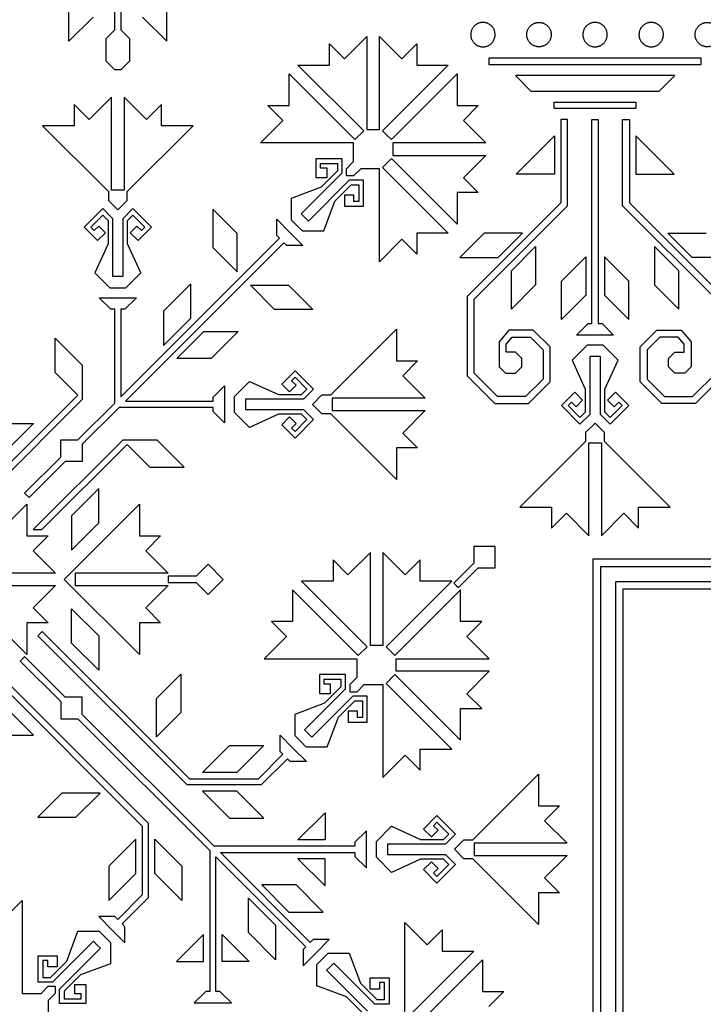
# Model space of a CAD drawing. Units: millimetres. Extents: x -181 to 181, y -181 to 181.
# Drawn here: x -101 to -56, y 78 to 142 of the extents above; entities that cross this region are included whole.
import ezdxf

# ---------------------------------------------------------------- set-up
doc = ezdxf.new("R2010")
doc.units = ezdxf.units.MM
doc.layers.add('Default', color=7, linetype='Continuous', true_color=0x000000)

msp = doc.modelspace()

# ---------------------------------------------------------------- linework, layer by layer
at = {"layer": 'Default', "color": 5, "true_color": 0x0000ff}
for p, q in [((-94.459, 141.839), (-94.459, 145.257)), ((-94.049, 145.257), (-94.049, 141.839)), ((-97.475, 141.076), (-97.475, 143.591)), ((-91.034, 141.076), (-91.034, 143.591)), ((-95.88, 142.671), (-97.475, 141.076)), ((-92.629, 142.671), (-91.034, 141.076)), ((-95.029, 141.269), (-94.459, 141.839)), ((-94.049, 141.839), (-93.479, 141.269)), ((-95.029, 139.774), (-95.029, 141.269)), ((-93.479, 141.269), (-93.479, 139.774)), ((-79.369, 139.921), (-77.9, 141.39)), ((-77.9, 141.39), (-77.9, 135.285)), ((-77.079, 135.285), (-77.079, 141.39)), ((-77.079, 141.39), (-75.611, 139.921)), ((-80.35, 139.515), (-80.35, 140.903)), ((-80.35, 140.903), (-79.369, 139.921)), ((-75.611, 139.921), (-74.629, 140.903)), ((-74.629, 140.903), (-74.629, 139.515)), ((-94.459, 139.205), (-95.029, 139.774)), ((-93.479, 139.774), (-94.049, 139.205)), ((-62.914, 139.957), (-69.89, 139.957)), ((-69.89, 139.957), (-69.89, 139.547)), ((-55.937, 139.957), (-62.914, 139.957)), ((-55.937, 139.547), (-55.937, 139.957)), ((-94.049, 139.205), (-94.459, 139.205)), ((-78.11, 135.198), (-82.427, 139.515)), ((-82.427, 139.515), (-80.35, 139.515)), ((-72.552, 139.515), (-76.869, 135.198)), ((-74.629, 139.515), (-72.552, 139.515)), ((-69.89, 139.547), (-62.914, 139.547)), ((-62.914, 139.547), (-55.937, 139.547)), ((-83.008, 136.857), (-83.008, 138.934)), ((-83.008, 138.934), (-78.691, 134.617)), ((-76.289, 134.617), (-71.972, 138.934)), ((-71.972, 138.934), (-71.972, 136.857)), ((-62.914, 138.819), (-68.14, 138.819)), ((-68.14, 138.819), (-67.123, 137.802)), ((-57.687, 138.819), (-62.914, 138.819)), ((-58.705, 137.802), (-57.687, 138.819)), ((-67.123, 137.802), (-62.914, 137.802)), ((-62.914, 137.802), (-58.705, 137.802)), ((-94.665, 137.406), (-96.133, 135.938)), ((-94.665, 131.301), (-94.665, 137.406)), ((-92.375, 135.938), (-93.844, 137.406)), ((-93.844, 137.406), (-93.844, 131.301)), ((-65.593, 136.664), (-65.593, 137.074)), ((-65.593, 137.074), (-62.914, 137.074)), ((-62.914, 137.074), (-60.234, 137.074)), ((-60.234, 137.074), (-60.234, 136.664)), ((-97.115, 136.919), (-97.115, 135.531)), ((-96.133, 135.938), (-97.115, 136.919)), ((-91.394, 136.919), (-92.375, 135.938)), ((-91.394, 135.531), (-91.394, 136.919)), ((-83.414, 135.876), (-84.396, 136.857)), ((-84.396, 136.857), (-83.008, 136.857)), ((-71.972, 136.857), (-70.584, 136.857)), ((-70.584, 136.857), (-71.565, 135.876)), ((-62.914, 136.664), (-65.593, 136.664)), ((-60.234, 136.664), (-62.914, 136.664)), ((-84.883, 134.407), (-83.414, 135.876)), ((-71.565, 135.876), (-70.096, 134.407)), ((-64.719, 135.935), (-65.172, 135.935)), ((-65.172, 135.935), (-65.172, 130.466)), ((-64.719, 130.278), (-64.719, 135.935)), ((-63.119, 122.535), (-63.119, 135.935)), ((-63.119, 135.935), (-62.914, 135.935)), ((-62.914, 135.935), (-62.708, 135.935)), ((-62.708, 135.935), (-62.708, 122.535)), ((-61.108, 130.278), (-61.108, 135.935)), ((-61.108, 135.935), (-60.655, 135.935)), ((-60.655, 135.935), (-60.655, 130.466)), ((-97.115, 135.531), (-99.192, 135.531)), ((-99.192, 135.531), (-94.875, 131.214)), ((-93.634, 131.214), (-89.317, 135.531)), ((-89.317, 135.531), (-91.394, 135.531)), ((-78.691, 134.617), (-78.11, 135.198)), ((-77.9, 135.285), (-77.079, 135.285)), ((-76.869, 135.198), (-76.579, 134.907)), ((-76.579, 134.907), (-76.289, 134.617)), ((-68.097, 132.361), (-65.582, 134.875)), ((-65.582, 134.875), (-65.582, 132.361)), ((-57.73, 132.361), (-60.245, 134.875)), ((-60.245, 134.875), (-60.245, 132.361)), ((-78.778, 134.407), (-84.883, 134.407)), ((-78.778, 133.18), (-78.778, 134.407)), ((-70.096, 134.407), (-76.202, 134.407)), ((-76.202, 134.407), (-76.202, 133.586)), ((-79.524, 133.368), (-81.248, 133.368)), ((-81.248, 133.368), (-81.248, 132.126)), ((-79.524, 132.434), (-79.524, 133.368)), ((-76.289, 133.376), (-76.869, 132.796)), ((-71.972, 129.059), (-76.289, 133.376)), ((-76.202, 133.586), (-70.096, 133.586)), ((-70.096, 133.586), (-71.565, 132.118)), ((-80.94, 132.74), (-80.94, 133.06)), ((-80.94, 133.06), (-79.832, 133.06)), ((-80.517, 132.74), (-80.94, 132.74)), ((-79.832, 132.562), (-80.903, 131.491)), ((-80.517, 132.126), (-80.517, 132.74)), ((-79.832, 133.06), (-79.832, 132.562)), ((-79.247, 132.711), (-78.778, 133.18)), ((-79.247, 132.24), (-79.247, 132.711)), ((-78.306, 132.709), (-78.775, 132.24)), ((-77.079, 132.709), (-78.306, 132.709)), ((-77.079, 126.603), (-77.079, 132.709)), ((-76.869, 132.796), (-72.552, 128.479)), ((-82.215, 129.743), (-79.524, 132.434)), ((-79.052, 131.963), (-81.744, 129.271)), ((-81.248, 132.126), (-80.517, 132.126)), ((-78.775, 132.24), (-79.247, 132.24)), ((-78.118, 131.963), (-79.052, 131.963)), ((-78.118, 130.239), (-78.118, 131.963)), ((-71.565, 132.118), (-70.584, 131.136)), ((-65.582, 132.361), (-68.097, 132.361)), ((-60.245, 132.361), (-57.73, 132.361)), ((-94.254, 131.301), (-94.665, 131.301)), ((-93.844, 131.301), (-94.254, 131.301)), ((-80.903, 131.491), (-82.867, 130.759)), ((-79.996, 130.584), (-78.925, 131.655)), ((-78.925, 131.655), (-78.426, 131.655)), ((-78.426, 131.655), (-78.426, 130.546)), ((-94.875, 131.214), (-94.875, 130.632)), ((-94.875, 130.632), (-94.254, 130.011)), ((-94.254, 130.011), (-93.634, 130.632)), ((-93.634, 130.632), (-93.634, 131.214)), ((-82.867, 130.759), (-82.867, 129.36)), ((-78.746, 130.969), (-79.36, 130.969)), ((-79.36, 130.969), (-79.36, 130.239)), ((-78.746, 130.546), (-78.746, 130.969)), ((-70.584, 131.136), (-71.972, 131.136)), ((-71.972, 131.136), (-71.972, 129.059)), ((-95.248, 130.088), (-96.467, 128.869)), ((-94.588, 129.428), (-95.248, 130.088)), ((-93.26, 130.088), (-93.921, 129.428)), ((-92.041, 128.869), (-93.26, 130.088)), ((-88.016, 130.046), (-88.016, 127.531)), ((-86.421, 128.451), (-88.016, 130.046)), ((-80.727, 128.619), (-79.996, 130.584)), ((-79.36, 130.239), (-78.118, 130.239)), ((-78.426, 130.546), (-78.746, 130.546)), ((-65.172, 130.466), (-71.318, 124.321)), ((-70.864, 124.133), (-64.719, 130.278)), ((-54.963, 124.133), (-61.108, 130.278)), ((-60.655, 130.466), (-54.51, 124.321)), ((-96.032, 128.869), (-95.248, 129.653)), ((-95.248, 129.653), (-94.896, 129.3)), ((-94.588, 125.621), (-94.588, 129.428)), ((-93.921, 129.428), (-93.921, 125.621)), ((-93.613, 129.3), (-93.26, 129.653)), ((-93.26, 129.653), (-92.477, 128.869)), ((-83.821, 128.324), (-83.821, 129.386)), ((-83.821, 129.386), (-82.961, 128.526)), ((-82.867, 129.36), (-82.497, 128.99)), ((-81.979, 129.507), (-82.215, 129.743)), ((-81.744, 129.271), (-81.979, 129.507)), ((-96.467, 128.869), (-95.589, 127.991)), ((-95.806, 128.643), (-96.032, 128.869)), ((-95.506, 128.942), (-95.806, 128.643)), ((-95.072, 128.508), (-95.506, 128.942)), ((-94.896, 129.3), (-94.896, 127.786)), ((-93.613, 127.786), (-93.613, 129.3)), ((-93.002, 128.942), (-93.436, 128.508)), ((-92.703, 128.643), (-93.002, 128.942)), ((-92.919, 127.991), (-92.041, 128.869)), ((-92.477, 128.869), (-92.703, 128.643)), ((-82.497, 128.99), (-82.126, 128.619)), ((-95.589, 127.991), (-95.072, 128.508)), ((-94.049, 117.728), (-83.637, 128.14)), ((-93.436, 128.508), (-92.919, 127.991)), ((-86.421, 125.936), (-86.421, 128.451)), ((-83.637, 128.14), (-83.821, 128.324)), ((-82.961, 128.526), (-82.101, 127.665)), ((-82.126, 128.619), (-80.727, 128.619)), ((-75.611, 128.072), (-77.079, 126.603)), ((-74.629, 127.091), (-75.611, 128.072)), ((-72.552, 128.479), (-74.629, 128.479)), ((-74.629, 128.479), (-74.629, 127.091)), ((-70.203, 128.469), (-71.798, 126.874)), ((-67.689, 128.469), (-70.203, 128.469)), ((-69.284, 126.874), (-67.689, 128.469)), ((-56.544, 126.874), (-58.139, 128.469)), ((-58.139, 128.469), (-55.624, 128.469)), ((-94.896, 127.786), (-95.767, 125.879)), ((-83.347, 127.849), (-93.759, 117.437)), ((-92.741, 125.879), (-93.613, 127.786)), ((-88.016, 127.531), (-86.421, 125.936)), ((-83.163, 127.665), (-83.347, 127.849)), ((-82.101, 127.665), (-83.163, 127.665)), ((-68.413, 126.004), (-66.818, 127.599)), ((-66.818, 127.599), (-66.818, 125.084)), ((-57.414, 126.004), (-59.009, 127.599)), ((-59.009, 127.599), (-59.009, 125.084)), ((-71.798, 126.874), (-69.284, 126.874)), ((-65.124, 125.321), (-63.529, 126.916)), ((-63.529, 126.916), (-63.529, 124.401)), ((-60.703, 125.321), (-62.298, 126.916)), ((-62.298, 126.916), (-62.298, 124.401)), ((-54.029, 126.874), (-56.544, 126.874)), ((-95.767, 125.879), (-94.778, 124.89)), ((-94.254, 125.621), (-94.588, 125.621)), ((-93.921, 125.621), (-94.254, 125.621)), ((-93.73, 124.89), (-92.741, 125.879)), ((-68.413, 123.489), (-68.413, 126.004)), ((-57.414, 123.489), (-57.414, 126.004)), ((-94.778, 124.89), (-94.254, 124.89)), ((-94.254, 124.89), (-93.73, 124.89)), ((-89.469, 125.144), (-91.247, 123.365)), ((-89.469, 122.888), (-89.469, 125.144)), ((-83.956, 123.47), (-85.551, 125.065)), ((-85.551, 125.065), (-83.036, 125.065)), ((-83.036, 125.065), (-81.441, 123.47)), ((-66.818, 125.084), (-68.413, 123.489)), ((-65.124, 122.806), (-65.124, 125.321)), ((-60.703, 122.806), (-60.703, 125.321)), ((-59.009, 125.084), (-57.414, 123.489)), ((-94.72, 123.482), (-95.471, 124.234)), ((-95.471, 124.234), (-94.254, 124.234)), ((-94.254, 124.234), (-93.038, 124.234)), ((-93.038, 124.234), (-93.789, 123.482)), ((-71.318, 124.321), (-71.318, 119.101)), ((-63.529, 124.401), (-65.124, 122.806)), ((-62.298, 124.401), (-60.703, 122.806)), ((-70.864, 119.289), (-70.864, 124.133)), ((-94.459, 123.482), (-94.72, 123.482)), ((-94.459, 117.317), (-94.459, 123.482)), ((-93.789, 123.482), (-94.049, 123.482)), ((-94.049, 123.482), (-94.049, 117.728)), ((-91.247, 123.365), (-91.247, 121.11)), ((-91.247, 121.11), (-89.469, 122.888)), ((-81.441, 123.47), (-83.956, 123.47)), ((-64.13, 121.784), (-63.379, 122.535)), ((-63.379, 122.535), (-63.119, 122.535)), ((-62.708, 122.535), (-62.448, 122.535)), ((-62.448, 122.535), (-61.697, 121.784)), ((-98.37, 119.33), (-98.37, 121.586)), ((-98.37, 121.586), (-96.592, 119.808)), ((-90.377, 120.239), (-88.599, 122.017)), ((-88.599, 122.017), (-86.343, 122.017)), ((-86.343, 122.017), (-88.121, 120.239)), ((-80.273, 117.853), (-75.955, 122.17)), ((-75.955, 122.17), (-75.955, 120.093)), ((-68.572, 122.107), (-69.212, 121.344)), ((-68.759, 121.179), (-68.361, 121.653)), ((-66.971, 122.107), (-68.572, 122.107)), ((-68.361, 121.653), (-67.158, 121.653)), ((-67.158, 121.653), (-66.324, 120.819)), ((-65.87, 121.006), (-66.971, 122.107)), ((-62.914, 121.784), (-64.13, 121.784)), ((-61.697, 121.784), (-62.914, 121.784)), ((-59.957, 121.006), (-58.857, 122.107)), ((-58.669, 121.653), (-59.504, 120.819)), ((-58.857, 122.107), (-57.255, 122.107)), ((-57.466, 121.653), (-58.669, 121.653)), ((-57.068, 121.179), (-57.466, 121.653)), ((-57.255, 122.107), (-56.615, 121.344)), ((-69.212, 121.344), (-69.212, 119.692)), ((-68.759, 120.658), (-68.759, 121.179)), ((-65.87, 118.704), (-65.87, 121.006)), ((-63.438, 121.128), (-64.427, 120.139)), ((-62.914, 121.128), (-63.438, 121.128)), ((-62.389, 121.128), (-62.914, 121.128)), ((-61.401, 120.139), (-62.389, 121.128)), ((-59.957, 118.704), (-59.957, 121.006)), ((-57.068, 120.658), (-57.068, 121.179)), ((-56.615, 121.344), (-56.615, 119.692)), ((-68.142, 120.658), (-68.759, 120.658)), ((-67.731, 120.248), (-68.142, 120.658)), ((-66.324, 120.819), (-66.324, 118.892)), ((-63.247, 116.59), (-63.247, 120.396)), ((-63.247, 120.396), (-62.914, 120.396)), ((-62.914, 120.396), (-62.58, 120.396)), ((-62.58, 120.396), (-62.58, 116.59)), ((-59.504, 120.819), (-59.504, 118.892)), ((-58.096, 120.248), (-57.686, 120.658)), ((-57.686, 120.658), (-57.068, 120.658)), ((-96.592, 119.808), (-96.592, 117.552)), ((-88.121, 120.239), (-90.377, 120.239)), ((-75.955, 120.093), (-74.567, 120.093)), ((-74.567, 120.093), (-75.549, 119.111)), ((-69.212, 119.692), (-68.801, 119.282)), ((-68.142, 119.282), (-67.731, 119.692)), ((-67.731, 119.692), (-67.731, 120.248)), ((-64.427, 120.139), (-63.555, 118.232)), ((-62.272, 118.232), (-61.401, 120.139)), ((-58.096, 119.692), (-58.096, 120.248)), ((-57.686, 119.282), (-58.096, 119.692)), ((-56.615, 119.692), (-57.026, 119.282)), ((-96.882, 117.842), (-98.37, 119.33)), ((-83.495, 118.567), (-82.617, 119.445)), ((-82.617, 119.01), (-82.844, 118.783)), ((-82.617, 119.445), (-81.398, 118.226)), ((-81.834, 118.226), (-82.617, 119.01)), ((-75.549, 119.111), (-74.08, 117.643)), ((-71.318, 119.101), (-69.503, 117.287)), ((-69.315, 117.74), (-70.864, 119.289)), ((-68.801, 119.282), (-68.142, 119.282)), ((-57.026, 119.282), (-57.686, 119.282)), ((-56.512, 117.74), (-54.963, 119.289)), ((-54.51, 119.101), (-56.324, 117.287)), ((-88.004, 117.698), (-87.253, 118.449)), ((-87.253, 118.449), (-87.253, 117.232)), ((-86.596, 117.756), (-85.607, 118.745)), ((-85.607, 118.745), (-83.701, 117.873)), ((-82.979, 118.05), (-83.495, 118.567)), ((-82.545, 118.484), (-82.979, 118.05)), ((-82.844, 118.783), (-82.545, 118.484)), ((-66.324, 118.892), (-67.476, 117.74)), ((-67.288, 117.287), (-65.87, 118.704)), ((-58.539, 117.287), (-59.957, 118.704)), ((-59.504, 118.892), (-58.352, 117.74)), ((-102.472, 112.252), (-96.882, 117.842)), ((-88.004, 117.437), (-88.004, 117.698)), ((-86.596, 117.232), (-86.596, 117.756)), ((-83.701, 117.873), (-82.186, 117.873)), ((-82.186, 117.873), (-81.834, 118.226)), ((-81.398, 118.226), (-82.059, 117.566)), ((-81.475, 117.232), (-80.855, 117.853)), ((-80.855, 117.853), (-80.273, 117.853)), ((-67.476, 117.74), (-69.315, 117.74)), ((-64.248, 118.027), (-65.127, 117.149)), ((-63.732, 117.51), (-64.248, 118.027)), ((-63.555, 118.232), (-63.555, 116.717)), ((-62.272, 116.717), (-62.272, 118.232)), ((-61.579, 118.027), (-62.095, 117.51)), ((-60.701, 117.149), (-61.579, 118.027)), ((-58.352, 117.74), (-56.512, 117.74)), ((-96.592, 117.552), (-102.472, 111.672)), ((-96.876, 114.901), (-94.459, 117.317)), ((-93.759, 117.437), (-88.004, 117.437)), ((-87.253, 117.232), (-87.253, 116.016)), ((-86.596, 116.708), (-86.596, 117.232)), ((-82.059, 117.566), (-85.865, 117.566)), ((-85.865, 117.566), (-85.865, 117.232)), ((-85.865, 117.232), (-85.865, 116.899)), ((-80.855, 116.612), (-81.475, 117.232)), ((-74.08, 117.643), (-80.185, 117.643)), ((-80.185, 117.643), (-80.185, 117.232)), ((-80.185, 117.232), (-80.185, 116.822)), ((-69.503, 117.287), (-67.288, 117.287)), ((-65.127, 117.149), (-63.907, 115.929)), ((-64.691, 117.149), (-64.465, 117.375)), ((-63.907, 116.365), (-64.691, 117.149)), ((-64.465, 117.375), (-64.166, 117.076)), ((-64.166, 117.076), (-63.732, 117.51)), ((-62.095, 117.51), (-61.661, 117.076)), ((-61.136, 117.149), (-61.92, 116.365)), ((-61.92, 115.929), (-60.701, 117.149)), ((-61.661, 117.076), (-61.362, 117.375)), ((-61.362, 117.375), (-61.136, 117.149)), ((-56.324, 117.287), (-58.539, 117.287)), ((-94.169, 117.027), (-96.586, 114.61)), ((-88.004, 117.027), (-94.169, 117.027)), ((-88.004, 116.767), (-88.004, 117.027)), ((-87.253, 116.016), (-88.004, 116.767)), ((-85.607, 115.719), (-86.596, 116.708)), ((-85.865, 116.899), (-82.059, 116.899)), ((-83.701, 116.591), (-85.607, 115.719)), ((-82.186, 116.591), (-83.701, 116.591)), ((-83.495, 115.897), (-82.979, 116.414)), ((-82.979, 116.414), (-82.545, 115.98)), ((-81.834, 116.238), (-82.186, 116.591)), ((-82.059, 116.899), (-81.398, 116.238)), ((-80.273, 116.612), (-80.855, 116.612)), ((-75.955, 112.294), (-80.273, 116.612)), ((-80.185, 116.822), (-74.08, 116.822)), ((-74.08, 116.822), (-75.549, 115.353)), ((-63.555, 116.717), (-63.907, 116.365)), ((-63.907, 115.929), (-63.247, 116.59)), ((-62.58, 116.59), (-61.92, 115.929)), ((-61.92, 116.365), (-62.272, 116.717)), ((-102.04, 115.976), (-99.784, 115.976)), ((-99.784, 115.976), (-101.562, 114.198)), ((-82.617, 115.019), (-83.495, 115.897)), ((-82.545, 115.98), (-82.844, 115.681)), ((-81.398, 116.238), (-82.617, 115.019)), ((-82.617, 115.455), (-81.834, 116.238)), ((-62.914, 116.006), (-63.534, 115.386)), ((-62.293, 115.386), (-62.914, 116.006)), ((-82.844, 115.681), (-82.617, 115.455)), ((-75.549, 115.353), (-74.567, 114.372)), ((-63.534, 115.386), (-63.534, 114.804)), ((-62.293, 114.804), (-62.293, 115.386)), ((-93.935, 114.894), (-99.815, 109.014)), ((-99.234, 109.014), (-93.644, 114.604)), ((-98.004, 113.773), (-98.003, 114.901)), ((-98.003, 114.901), (-96.876, 114.901)), ((-96.586, 114.61), (-96.586, 113.484)), ((-91.679, 114.894), (-93.935, 114.894)), ((-93.644, 114.604), (-92.156, 113.116)), ((-89.901, 113.116), (-91.679, 114.894)), ((-63.534, 114.804), (-67.851, 110.486)), ((-63.324, 108.611), (-63.324, 114.717)), ((-63.324, 114.717), (-62.914, 114.717)), ((-62.914, 114.717), (-62.503, 114.717)), ((-62.503, 114.717), (-62.503, 108.611)), ((-57.976, 110.486), (-62.293, 114.804)), ((-74.567, 114.372), (-75.955, 114.372)), ((-75.955, 114.372), (-75.955, 112.294)), ((-100.376, 111.401), (-98.004, 113.773)), ((-97.714, 113.483), (-100.086, 111.111)), ((-96.586, 113.484), (-97.714, 113.483)), ((-92.156, 113.116), (-89.901, 113.116)), ((-100.086, 111.111), (-100.376, 111.401)), ((-95.511, 111.702), (-97.289, 109.924)), ((-95.511, 109.447), (-95.511, 111.702)), ((-104.542, 106.364), (-100.225, 110.681)), ((-100.225, 110.681), (-100.225, 108.604)), ((-97.768, 105.743), (-92.83, 110.681)), ((-92.83, 110.681), (-92.83, 108.604)), ((-97.289, 109.924), (-97.289, 107.669)), ((-67.851, 110.486), (-65.774, 110.486)), ((-65.774, 110.486), (-65.774, 109.099)), ((-65.774, 109.099), (-64.793, 110.08)), ((-64.793, 110.08), (-63.324, 108.611)), ((-62.503, 108.611), (-61.034, 110.08)), ((-61.034, 110.08), (-60.053, 109.099)), ((-60.053, 109.099), (-60.053, 110.486)), ((-60.053, 110.486), (-57.976, 110.486)), ((-97.289, 107.669), (-95.511, 109.447)), ((-99.815, 109.014), (-99.234, 109.014)), ((-100.225, 108.604), (-98.837, 108.604)), ((-98.837, 108.604), (-99.819, 107.622)), ((-92.83, 108.604), (-91.442, 108.604)), ((-91.442, 108.604), (-92.423, 107.622)), ((-99.819, 107.622), (-98.35, 106.154)), ((-92.423, 107.622), (-90.955, 106.154)), ((-77.672, 107.509), (-79.141, 106.04)), ((-77.672, 101.404), (-77.672, 107.509)), ((-75.382, 106.04), (-76.851, 107.509)), ((-76.851, 107.509), (-76.851, 101.404)), ((-69.468, 107.91), (-70.871, 107.91)), ((-70.871, 107.91), (-70.871, 106.796)), ((-69.468, 106.506), (-69.468, 107.91)), ((-88.318, 106.736), (-89.105, 105.948)), ((-87.326, 105.743), (-88.318, 106.736)), ((-79.141, 106.04), (-80.122, 107.022)), ((-80.122, 107.022), (-80.122, 105.634)), ((-74.401, 107.022), (-75.382, 106.04)), ((-74.401, 105.634), (-74.401, 107.022)), ((-70.871, 106.796), (-72.179, 105.489)), ((-63.04, 63.04), (-63.04, 107.089)), ((-63.04, 107.089), (0, 107.089)), ((-98.35, 106.154), (-104.455, 106.154)), ((-90.955, 106.154), (-97.06, 106.154)), ((-97.06, 106.154), (-97.06, 105.743)), ((-71.889, 105.198), (-70.581, 106.506)), ((-70.581, 106.506), (-69.468, 106.506)), ((-62.547, 62.547), (-62.547, 106.596)), ((-62.547, 106.596), (0, 106.596)), ((-92.83, 100.806), (-97.768, 105.743)), ((-97.06, 105.743), (-97.06, 105.333)), ((-89.105, 105.948), (-90.955, 105.948)), ((-90.955, 105.948), (-90.955, 105.743)), ((-90.955, 105.743), (-90.955, 105.538)), ((-90.955, 105.538), (-89.105, 105.538)), ((-89.105, 105.538), (-88.318, 104.751)), ((-88.318, 104.751), (-87.326, 105.743)), ((-80.122, 105.634), (-82.199, 105.634)), ((-82.199, 105.634), (-77.882, 101.317)), ((-76.641, 101.317), (-72.324, 105.634)), ((-72.324, 105.634), (-74.401, 105.634)), ((-72.179, 105.489), (-72.034, 105.344)), ((-61.562, 61.562), (-61.562, 105.611)), ((-61.562, 105.611), (0, 105.611)), ((-100.225, 100.806), (-104.542, 105.123)), ((-104.455, 105.333), (-98.35, 105.333)), ((-98.35, 105.333), (-99.819, 103.864)), ((-97.06, 105.333), (-90.955, 105.333)), ((-90.955, 105.333), (-92.423, 103.864)), ((-82.78, 105.053), (-82.78, 102.976)), ((-78.462, 100.736), (-82.78, 105.053)), ((-71.743, 105.053), (-76.061, 100.736)), ((-72.034, 105.344), (-71.889, 105.198)), ((-71.743, 102.976), (-71.743, 105.053)), ((-61.07, 61.07), (-61.07, 105.119)), ((-61.07, 105.119), (0, 105.119)), ((-99.819, 103.864), (-98.837, 102.883)), ((-97.289, 103.818), (-95.511, 102.04)), ((-97.289, 101.562), (-97.289, 103.818)), ((-92.423, 103.864), (-91.442, 102.883)), ((-98.837, 102.883), (-100.225, 102.883)), ((-100.225, 102.883), (-100.225, 100.806)), ((-91.442, 102.883), (-92.83, 102.883)), ((-92.83, 102.883), (-92.83, 100.806)), ((-82.78, 102.976), (-84.168, 102.976)), ((-84.168, 102.976), (-83.186, 101.995)), ((-70.356, 102.976), (-71.743, 102.976)), ((-71.337, 101.995), (-70.356, 102.976)), ((-99.504, 102.037), (-99.214, 102.327)), ((-99.214, 102.327), (-89.539, 92.651)), ((-89.709, 92.241), (-99.504, 102.037)), ((-95.511, 99.784), (-97.289, 101.562)), ((-95.511, 102.04), (-95.511, 99.784)), ((-83.186, 101.995), (-84.655, 100.526)), ((-69.868, 100.526), (-71.337, 101.995)), ((-77.882, 101.317), (-78.462, 100.736)), ((-76.851, 101.404), (-77.672, 101.404)), ((-76.351, 101.026), (-76.641, 101.317)), ((-76.061, 100.736), (-76.351, 101.026)), ((-100.515, 100.515), (-100.66, 100.37)), ((-100.66, 100.37), (-98.004, 97.714)), ((-100.37, 100.66), (-100.515, 100.515)), ((-97.714, 98.004), (-100.37, 100.66)), ((-84.655, 100.526), (-78.549, 100.526)), ((-78.549, 100.526), (-78.549, 99.299)), ((-75.974, 99.705), (-75.974, 100.526)), ((-75.974, 100.526), (-69.868, 100.526)), ((-69.868, 99.705), (-75.974, 99.705)), ((-71.337, 98.236), (-69.868, 99.705)), ((-102.327, 99.214), (-92.651, 89.539)), ((-92.241, 89.709), (-102.037, 99.504)), ((-91.713, 97.921), (-90.118, 99.516)), ((-90.118, 99.516), (-90.118, 97.001)), ((-79.296, 99.487), (-81.02, 99.487)), ((-81.02, 99.487), (-81.02, 98.245)), ((-80.712, 98.859), (-80.712, 99.179)), ((-80.712, 99.179), (-79.603, 99.179)), ((-79.603, 99.179), (-79.603, 98.681)), ((-79.296, 98.553), (-79.296, 99.487)), ((-78.549, 99.299), (-79.019, 98.83)), ((-76.641, 98.915), (-76.061, 99.495)), ((-76.061, 99.495), (-71.743, 95.178)), ((-81.987, 95.862), (-79.296, 98.553)), ((-80.289, 98.859), (-80.712, 98.859)), ((-79.603, 98.681), (-80.675, 97.61)), ((-80.289, 98.245), (-80.289, 98.859)), ((-79.019, 98.83), (-79.019, 98.359)), ((-79.019, 98.359), (-78.547, 98.359)), ((-78.547, 98.359), (-78.078, 98.828)), ((-78.078, 98.828), (-76.851, 98.828)), ((-76.851, 98.828), (-76.851, 92.722)), ((-72.324, 94.598), (-76.641, 98.915)), ((-98.004, 97.714), (-98.003, 96.586)), ((-96.586, 98.003), (-97.714, 98.004)), ((-96.586, 96.876), (-96.586, 98.003)), ((-91.713, 95.406), (-91.713, 97.921)), ((-78.824, 98.082), (-81.515, 95.39)), ((-81.02, 98.245), (-80.289, 98.245)), ((-79.768, 96.703), (-78.697, 97.774)), ((-77.89, 98.082), (-78.824, 98.082)), ((-78.697, 97.774), (-78.198, 97.774)), ((-78.198, 97.774), (-78.198, 96.665)), ((-77.89, 96.358), (-77.89, 98.082)), ((-70.356, 97.255), (-71.337, 98.236)), ((-99.784, 95.511), (-101.562, 97.289)), ((-90.118, 97.001), (-91.713, 95.406)), ((-80.675, 97.61), (-82.639, 96.878)), ((-78.518, 97.088), (-79.132, 97.088)), ((-79.132, 97.088), (-79.132, 96.358)), ((-78.518, 96.665), (-78.518, 97.088)), ((-71.743, 95.178), (-71.743, 97.255)), ((-71.743, 97.255), (-70.356, 97.255)), ((-98.003, 96.586), (-96.876, 96.586)), ((-96.876, 96.586), (-88.22, 87.93)), ((-87.93, 88.22), (-96.586, 96.876)), ((-82.639, 96.878), (-82.639, 95.479)), ((-80.499, 94.738), (-79.768, 96.703)), ((-79.132, 96.358), (-77.89, 96.358)), ((-78.198, 96.665), (-78.518, 96.665)), ((-81.751, 95.626), (-81.987, 95.862)), ((-102.04, 95.511), (-99.784, 95.511)), ((-83.593, 94.443), (-83.593, 95.505)), ((-83.593, 95.505), (-82.733, 94.644)), ((-82.639, 95.479), (-82.268, 95.109)), ((-82.268, 95.109), (-81.898, 94.738)), ((-81.515, 95.39), (-81.751, 95.626)), ((-88.69, 93.062), (-86.912, 94.84)), ((-86.912, 94.84), (-84.656, 94.84)), ((-84.656, 94.84), (-86.434, 93.062)), ((-83.409, 94.258), (-83.593, 94.443)), ((-82.733, 94.644), (-81.872, 93.784)), ((-81.898, 94.738), (-80.499, 94.738)), ((-74.401, 93.21), (-74.401, 94.598)), ((-74.401, 94.598), (-72.324, 94.598)), ((-85.016, 92.651), (-83.409, 94.258)), ((-83.119, 93.968), (-84.846, 92.241)), ((-82.935, 93.784), (-83.119, 93.968)), ((-81.872, 93.784), (-82.935, 93.784)), ((-76.851, 92.722), (-75.382, 94.191)), ((-75.382, 94.191), (-74.401, 93.21)), ((-89.539, 92.651), (-85.016, 92.651)), ((-86.434, 93.062), (-88.69, 93.062)), ((-70.95, 88.635), (-66.633, 92.952)), ((-66.633, 92.952), (-66.633, 90.875)), ((-84.846, 92.241), (-89.709, 92.241)), ((-86.434, 91.831), (-88.69, 91.831)), ((-88.69, 91.831), (-86.912, 90.052)), ((-84.656, 90.052), (-86.434, 91.831)), ((-97.921, 91.713), (-99.516, 90.118)), ((-95.406, 91.713), (-97.921, 91.713)), ((-97.001, 90.118), (-95.406, 91.713)), ((-66.633, 90.875), (-65.245, 90.875)), ((-65.245, 90.875), (-66.226, 89.894)), ((-99.516, 90.118), (-97.001, 90.118)), ((-86.912, 90.052), (-84.656, 90.052)), ((-82.424, 88.63), (-80.646, 90.408)), ((-80.646, 90.408), (-80.646, 88.63)), ((-74.173, 89.349), (-73.295, 90.228)), ((-73.295, 90.228), (-72.076, 89.008)), ((-66.226, 89.894), (-64.757, 88.425)), ((-92.651, 89.539), (-92.651, 85.016)), ((-92.241, 84.846), (-92.241, 89.709)), ((-77.93, 89.231), (-78.681, 88.48)), ((-77.93, 88.015), (-77.93, 89.231)), ((-77.274, 88.539), (-76.285, 89.528)), ((-76.285, 89.528), (-74.378, 88.656)), ((-73.656, 88.833), (-74.173, 89.349)), ((-73.222, 89.267), (-73.656, 88.833)), ((-73.295, 89.792), (-73.521, 89.566)), ((-73.521, 89.566), (-73.222, 89.267)), ((-72.511, 89.008), (-73.295, 89.792)), ((-93.062, 88.69), (-94.84, 86.912)), ((-93.062, 86.434), (-93.062, 88.69)), ((-91.831, 86.434), (-91.831, 88.69)), ((-91.831, 88.69), (-90.052, 86.912)), ((-80.646, 88.63), (-82.424, 88.63)), ((-74.378, 88.656), (-72.864, 88.656)), ((-72.864, 88.656), (-72.511, 89.008)), ((-72.076, 89.008), (-72.736, 88.348)), ((-72.153, 88.015), (-71.532, 88.635)), ((-71.532, 88.635), (-70.95, 88.635)), ((-78.681, 88.22), (-87.93, 88.22)), ((-78.681, 88.48), (-78.681, 88.22)), ((-77.93, 86.798), (-77.93, 88.015)), ((-77.274, 88.015), (-77.274, 88.539)), ((-77.274, 87.49), (-77.274, 88.015)), ((-72.736, 88.348), (-76.542, 88.348)), ((-76.542, 88.348), (-76.542, 88.015)), ((-76.542, 88.015), (-76.542, 87.681)), ((-71.532, 87.394), (-72.153, 88.015)), ((-64.757, 88.425), (-70.863, 88.425)), ((-70.863, 88.425), (-70.863, 88.015)), ((-70.863, 88.015), (-70.863, 87.604)), ((-88.22, 87.93), (-88.22, 78.681)), ((-87.809, 78.681), (-87.809, 87.519)), ((-87.809, 87.519), (-81.904, 81.614)), ((-81.614, 81.904), (-87.519, 87.809)), ((-87.519, 87.809), (-78.681, 87.809)), ((-82.424, 87.399), (-80.646, 85.621)), ((-80.646, 87.399), (-82.424, 87.399)), ((-80.646, 85.621), (-80.646, 87.399)), ((-78.681, 87.809), (-78.681, 87.549)), ((-78.681, 87.549), (-77.93, 86.798)), ((-76.285, 86.501), (-77.274, 87.49)), ((-76.542, 87.681), (-72.736, 87.681)), ((-74.378, 87.373), (-76.285, 86.501)), ((-72.864, 87.373), (-74.378, 87.373)), ((-72.511, 87.021), (-72.864, 87.373)), ((-72.736, 87.681), (-72.076, 87.021)), ((-70.95, 87.394), (-71.532, 87.394)), ((-66.633, 83.077), (-70.95, 87.394)), ((-70.863, 87.604), (-64.757, 87.604)), ((-64.757, 87.604), (-66.226, 86.135)), ((-94.84, 86.912), (-94.84, 84.656)), ((-90.052, 86.912), (-90.052, 84.656)), ((-74.173, 86.68), (-73.656, 87.196)), ((-73.295, 85.802), (-74.173, 86.68)), ((-73.656, 87.196), (-73.222, 86.762)), ((-73.222, 86.762), (-73.521, 86.463)), ((-72.076, 87.021), (-73.295, 85.802)), ((-73.295, 86.237), (-72.511, 87.021)), ((-94.84, 84.656), (-93.062, 86.434)), ((-90.052, 84.656), (-91.831, 86.434)), ((-73.521, 86.463), (-73.295, 86.237)), ((-66.226, 86.135), (-65.245, 85.154)), ((-82.547, 85.673), (-84.802, 85.673)), ((-84.802, 85.673), (-83.024, 83.895)), ((-80.768, 83.895), (-82.547, 85.673)), ((-92.651, 85.016), (-94.258, 83.409)), ((-93.968, 83.119), (-92.241, 84.846)), ((-85.673, 82.547), (-85.673, 84.802)), ((-85.673, 84.802), (-83.895, 83.024)), ((-65.245, 85.154), (-66.633, 85.154)), ((-66.633, 85.154), (-66.633, 83.077)), ((-101.995, 83.186), (-100.526, 84.655)), ((-100.526, 84.655), (-100.526, 78.549)), ((-94.443, 83.593), (-95.505, 83.593)), ((-95.505, 83.593), (-94.644, 82.733)), ((-94.258, 83.409), (-94.443, 83.593)), ((-83.024, 83.895), (-80.768, 83.895)), ((-93.784, 82.935), (-93.968, 83.119)), ((-93.784, 81.872), (-93.784, 82.935)), ((-83.895, 83.024), (-83.895, 80.768)), ((-75.405, 77.104), (-75.405, 83.209)), ((-75.405, 83.209), (-73.937, 81.74)), ((-97.61, 80.675), (-96.878, 82.639)), ((-96.878, 82.639), (-95.479, 82.639)), ((-95.479, 82.639), (-95.109, 82.268)), ((-95.109, 82.268), (-94.738, 81.898)), ((-94.644, 82.733), (-93.784, 81.872)), ((-88.63, 82.424), (-90.408, 80.646)), ((-88.63, 80.646), (-88.63, 82.424)), ((-87.399, 82.424), (-85.621, 80.646)), ((-87.399, 80.646), (-87.399, 82.424)), ((-83.895, 80.768), (-85.673, 82.547)), ((-73.937, 81.74), (-72.955, 82.722)), ((-72.955, 82.722), (-72.955, 81.334)), ((-95.862, 81.987), (-98.553, 79.296)), ((-98.082, 78.824), (-95.39, 81.515)), ((-95.626, 81.751), (-95.862, 81.987)), ((-95.39, 81.515), (-95.626, 81.751)), ((-94.738, 81.898), (-94.738, 80.499)), ((-81.904, 81.614), (-82.088, 81.429)), ((-81.429, 82.088), (-81.614, 81.904)), ((-80.367, 82.088), (-81.429, 82.088)), ((-81.228, 81.228), (-80.367, 82.088)), ((-99.487, 79.296), (-99.487, 81.02)), ((-99.487, 81.02), (-98.245, 81.02)), ((-98.245, 81.02), (-98.245, 80.289)), ((-82.088, 81.429), (-82.088, 80.367)), ((-82.088, 80.367), (-81.228, 81.228)), ((-81.193, 80.452), (-80.823, 80.823)), ((-80.823, 80.823), (-80.452, 81.193)), ((-80.452, 81.193), (-79.053, 81.193)), ((-79.053, 81.193), (-78.322, 79.229)), ((-70.878, 81.334), (-75.195, 77.017)), ((-72.955, 81.334), (-70.878, 81.334)), ((-98.859, 80.712), (-99.179, 80.712)), ((-99.179, 80.712), (-99.179, 79.603)), ((-98.859, 80.289), (-98.859, 80.712)), ((-98.245, 80.289), (-98.859, 80.289)), ((-98.681, 79.603), (-97.61, 80.675)), ((-94.738, 80.499), (-96.703, 79.768)), ((-90.408, 80.646), (-88.63, 80.646)), ((-85.621, 80.646), (-87.399, 80.646)), ((-81.193, 79.053), (-81.193, 80.452)), ((-80.305, 80.305), (-80.541, 80.07)), ((-80.07, 80.541), (-80.305, 80.305)), ((-77.378, 77.85), (-80.07, 80.541)), ((-74.615, 76.436), (-70.298, 80.753)), ((-70.298, 80.753), (-70.298, 78.676)), ((-99.179, 79.603), (-98.681, 79.603)), ((-96.703, 79.768), (-97.774, 78.697)), ((-80.541, 80.07), (-77.85, 77.378)), ((-77.686, 78.843), (-77.686, 79.574)), ((-77.686, 79.574), (-76.444, 79.574)), ((-76.444, 79.574), (-76.444, 77.85)), ((-98.553, 79.296), (-99.487, 79.296)), ((-99.299, 78.549), (-98.83, 79.019)), ((-98.83, 79.019), (-98.359, 79.019)), ((-98.359, 79.019), (-98.359, 78.547)), ((-97.088, 78.518), (-97.088, 79.132)), ((-97.088, 79.132), (-96.358, 79.132)), ((-96.358, 79.132), (-96.358, 77.89)), ((-79.229, 78.322), (-81.193, 79.053)), ((-78.322, 79.229), (-77.251, 78.158)), ((-76.752, 79.266), (-77.072, 79.266)), ((-77.072, 79.266), (-77.072, 78.843)), ((-76.752, 78.158), (-76.752, 79.266)), ((-100.526, 78.549), (-99.299, 78.549)), ((-98.359, 78.547), (-98.828, 78.078)), ((-98.082, 77.89), (-98.082, 78.824)), ((-97.774, 78.697), (-97.774, 78.198)), ((-96.665, 78.518), (-97.088, 78.518)), ((-96.665, 78.198), (-96.665, 78.518)), ((-88.48, 78.681), (-89.231, 77.93)), ((-88.22, 78.681), (-88.48, 78.681)), ((-87.549, 78.681), (-87.809, 78.681)), ((-86.798, 77.93), (-87.549, 78.681)), ((-78.158, 77.251), (-79.229, 78.322)), ((-77.072, 78.843), (-77.686, 78.843)), ((-70.298, 78.676), (-68.91, 78.676)), ((-68.91, 78.676), (-69.891, 77.695)), ((-98.828, 78.078), (-98.828, 76.851)), ((-96.358, 77.89), (-98.082, 77.89)), ((-97.774, 78.198), (-96.665, 78.198)), ((-89.231, 77.93), (-88.015, 77.93)), ((-88.015, 77.93), (-86.798, 77.93)), ((-76.444, 77.85), (-77.378, 77.85)), ((-77.251, 78.158), (-76.752, 78.158))]:
    msp.add_line(p, q, dxfattribs=at)
for points, weights, knots in [([(-70.282, 142.318), (-69.48, 142.318), (-69.48, 141.516), (-69.48, 140.714), (-70.282, 140.714), (-71.083, 140.714), (-71.083, 141.516), (-71.083, 142.318), (-70.282, 142.318)], [1, 0.707106781187, 1, 0.707106781187, 1, 0.707106781187, 1, 0.707106781187, 1], [0, 0, 0, 3.068096, 3.068096, 6.136192, 6.136192, 9.204288, 9.204288, 12.272385, 12.272385, 12.272385]), ([(-66.598, 142.318), (-67.399, 142.318), (-67.399, 141.516), (-67.399, 140.714), (-66.598, 140.714), (-65.796, 140.714), (-65.796, 141.516), (-65.796, 142.318), (-66.598, 142.318)], [1, 0.707106781187, 1, 0.707106781187, 1, 0.707106781187, 1, 0.707106781187, 1], [0, 0, 0, 3.068096, 3.068096, 6.136192, 6.136192, 9.204288, 9.204288, 12.272385, 12.272385, 12.272385]), ([(-62.914, 142.318), (-63.715, 142.318), (-63.715, 141.516), (-63.715, 140.714), (-62.914, 140.714)], [1, 0.707106781187, 1, 0.707106781187, 1], [36.817152, 36.817152, 36.817152, 39.885248, 39.885248, 42.953344, 42.953344, 42.953344]), ([(-62.914, 140.714), (-62.112, 140.714), (-62.112, 141.516), (-62.112, 142.318), (-62.914, 142.318)], [1, 0.707106781186, 1, 0.707106781186, 1], [30.68096, 30.68096, 30.68096, 33.749056, 33.749056, 36.817152, 36.817152, 36.817152]), ([(-59.23, 142.318), (-58.428, 142.318), (-58.428, 141.516), (-58.428, 140.714), (-59.23, 140.714), (-60.031, 140.714), (-60.031, 141.516), (-60.031, 142.318), (-59.23, 142.318)], [1, 0.707106781187, 1, 0.707106781187, 1, 0.707106781187, 1, 0.707106781187, 1], [0, 0, 0, 3.068096, 3.068096, 6.136192, 6.136192, 9.204288, 9.204288, 12.272385, 12.272385, 12.272385]), ([(-55.546, 142.318), (-56.347, 142.318), (-56.347, 141.516), (-56.347, 140.714), (-55.546, 140.714), (-54.744, 140.714), (-54.744, 141.516), (-54.744, 142.318), (-55.546, 142.318)], [1, 0.707106781187, 1, 0.707106781187, 1, 0.707106781187, 1, 0.707106781187, 1], [0, 0, 0, 3.068096, 3.068096, 6.136192, 6.136192, 9.204288, 9.204288, 12.272385, 12.272385, 12.272385])]:
    msp.add_rational_spline(points, weights, degree=2, knots=knots, dxfattribs=at)

doc.saveas('drawing.dxf')
